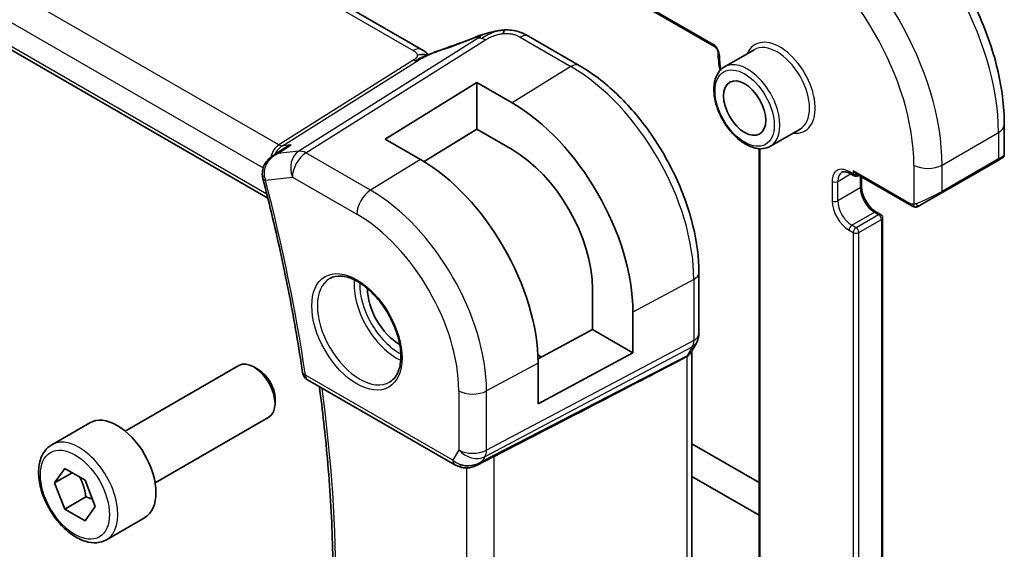
# Model space of a CAD drawing. Units: millimetres. Extents: x 29 to 3392, y 16 to 578.
# Drawn here: x 546 to 596, y 278 to 304 of the extents above; entities that cross this region are included whole.
import ezdxf

# ---------------------------------------------------------------- set-up
doc = ezdxf.new("R2010")
doc.units = ezdxf.units.MM
doc.header["$LTSCALE"] = 2
doc.layers.add('Visible (ISO)', color=7, linetype='Continuous', lineweight=35)
doc.layers.add('Visible Narrow (ISO)', color=7, linetype='Continuous', lineweight=25)

msp = doc.modelspace()

# ---------------------------------------------------------------- linework, layer by layer
at = {"layer": 'Visible (ISO)'}
for p, q in [((520.4545, 338.0152), (580.9843, 303.0683)), ((566.2971, 302.9185), (510.6859, 335.0256)), ((501.149, 328.6211), (558.5852, 295.4603)), ((574.2004, 302.1153), (571.6564, 303.584)), ((582.9741, 302.9068), (581.4892, 302.0495)), ((564.4666, 298.4233), (569.0628, 301.2623)), ((569.0628, 301.2623), (569.0628, 298.9223)), ((569.0628, 301.2623), (570.8305, 300.2416)), ((569.0628, 298.9223), (566.4218, 297.291)), ((570.8305, 297.9017), (569.0628, 298.9223)), ((585.2741, 298.9231), (583.7892, 298.0658)), ((595.5186, 299.1595), (595.5186, 297.6477)), ((566.2343, 297.4027), (564.4666, 298.4233)), ((558.8417, 297.5871), (559.4289, 297.967)), ((583.217, 297.9438), (583.217, 276.6174)), ((592.3559, 295.7063), (595.1843, 297.3393)), ((595.4186, 297.4745), (595.1843, 297.3393)), ((587.7718, 296.7001), (587.9839, 296.5776)), ((590.8446, 295.0893), (588.0839, 296.6832)), ((588.1839, 296.5776), (588.2254, 296.6015)), ((588.3547, 296.5269), (588.3547, 296.0568)), ((592.3559, 295.7063), (591.3047, 295.0994)), ((589.1032, 294.7603), (589.3153, 294.6378)), ((589.4153, 294.4646), (589.4153, 276.1751)), ((580.2018, 288.6528), (580.2018, 291.7205)), ((574.8678, 288.8677), (574.8678, 290.909)), ((576.8943, 289.739), (576.8943, 287.6977)), ((572.1346, 287.3962), (574.8678, 288.8677)), ((574.8678, 288.8677), (576.8943, 287.6977)), ((580.0797, 288.1884), (579.8187, 287.7363)), ((572.3065, 287.4888), (572.127, 287.5924)), ((576.8943, 287.6977), (572.1376, 285.1368)), ((579.8482, 267.3659), (579.8482, 287.7875)), ((551.434, 283.7733), (557.1357, 287.0652)), ((558.1026, 286.8657), (557.8857, 286.9909)), ((572.1376, 285.1368), (572.1376, 287.178)), ((560.5727, 286.3519), (567.9674, 282.0826)), ((558.9464, 285.4042), (558.9464, 285.1538)), ((552.934, 281.1752), (558.6357, 284.4671)), ((547.7474, 283.0882), (549.6565, 284.1905)), ((583.217, 281.1895), (579.8482, 283.1345)), ((569.0774, 282.0636), (569.8543, 282.4626)), ((547.8896, 281.1734), (548.3999, 281.8994)), ((548.7735, 281.6837), (547.8896, 281.1734)), ((548.3999, 281.8994), (549.4205, 281.3102)), ((579.8482, 281.5015), (583.217, 279.5565)), ((548.3999, 279.8582), (547.8896, 281.1734)), ((549.4205, 281.3102), (549.9308, 279.9949)), ((549.4606, 280.4706), (548.3999, 279.8582)), ((549.9308, 279.9949), (549.4205, 279.2689)), ((549.4205, 279.2689), (548.3999, 279.8582)), ((550.4974, 278.3251), (552.4065, 279.4273))]:
    msp.add_line(p, q, dxfattribs=at)
for centre, radius, start, end in [((588.0839, 296.7508), 0.2, 240, 300), ((589.2153, 294.4646), 0.2, 0, 60), ((560.8227, 286.785), 0.5, 188.41927, 240)]:
    msp.add_arc(centre, radius, start, end, dxfattribs=at)
for centre, major_axis, ratio, start_param, end_param in [((569.3151, 302.8037), (-0.3023, 0.7407), 0.0963083, 0.0000521, 0.001144), ((571.2564, 302.8912), (0.4, 0.6928), 0.5773503, 0, 0.0000843), ((570.8305, 293.2399), (4.2877, -7.4265), 0.5773503, 0.7853982, 2.3561945), ((570.8305, 293.2399), (-2.8548, 4.9446), 0.5773503, 3.9269908, 5.4977871), ((566.2343, 290.5863), (-4.1742, 7.2299), 0.5773503, 3.9269908, 5.4977871), ((588.0839, 296.9141), (0.1414, -0.2449), 0.5773503, 4.712389, 5.4977871), ((558.8047, 296.6452), (-0.496, -0.063), 0.2489059, 0.0062813, 0.0066301), ((558.8198, 296.566), (-0.4839, -0.1257), 0.3523321, 6.2798049, 6.2831853), ((565.1737, 289.9739), (-1.125, 1.9486), 0.5773503, 0.769141, 2.3724516), ((531.9025, 264.099), (54.8753, 27.4104), 0.0119155, 5.4720098, 5.7597343), ((557.8857, 285.7662), (-0.75, 1.299), 0.5773503, 3.1415927, 6.2831853), ((558.1026, 285.8914), (-0.5966, 1.0334), 0.5773503, 3.9269908, 5.4977871), ((551.0315, 281.8089), (-1.375, 2.3816), 0.5773503, 3.1415927, 6.2831853), ((568.7417, 283.0154), (-0.9775, -0.5077), 0.8675307, 0.643326, 1.7497218), ((568.4136, 282.4381), (-0.1221, -0.4849), 0.3057776, 6.2816301, 6.2818044), ((568.7417, 283.0154), (-0.2034, -1.0326), 0.8644991, 0.6723726, 0.9493893)]:
    msp.add_ellipse(centre, major_axis=major_axis, ratio=ratio, start_param=start_param, end_param=end_param, dxfattribs=at)
msp.add_ellipse((582.4978, 299.976), major_axis=(-0.75, 1.299), ratio=0.5773503, dxfattribs=at)
for points, knots in [([(588.3011, 311.6606), (589.0831, 311.2091), (589.8469, 310.6261), (591.2864, 309.2549), (591.9619, 308.4665), (593.171, 306.7541), (593.7044, 305.8302), (594.5829, 303.9268), (594.9279, 302.9477), (595.3956, 301.0154), (595.5186, 300.0624), (595.5186, 299.1595)], [4.712389, 4.712389, 4.712389, 4.712389, 5.0265482, 5.0265482, 5.3407075, 5.3407075, 5.6548668, 5.6548668, 5.969026, 5.969026, 6.2831853, 6.2831853, 6.2831853, 6.2831853]), ([(569.0127, 303.5443), (569.1273, 303.5911), (569.2454, 303.6354), (569.5139, 303.7179), (569.6665, 303.7584), (569.8681, 303.8053), (569.9156, 303.8159), (569.9632, 303.8258)], [0, 0, 0, 0, 0.037320291, 0.037320291, 0.08485864, 0.08485864, 0.099454247, 0.099454247, 0.099454247, 0.099454247]), ([(569.9408, 303.8208), (569.9743, 303.8282), (570.0082, 303.8356), (570.0681, 303.8474), (570.0947, 303.8523), (570.1487, 303.8613), (570.1771, 303.8655), (570.2029, 303.8692)], [0, 0, 0, 0, 0.01031888, 0.01031888, 0.0184703, 0.0184703, 0.026765423, 0.026765423, 0.026765423, 0.026765423]), ([(570.2029, 303.8692), (570.2231, 303.8722), (570.2433, 303.8749), (570.2789, 303.8792), (570.2943, 303.881), (570.3222, 303.884), (570.3348, 303.8854), (570.35, 303.8869), (570.3534, 303.8873), (570.3626, 303.8883), (570.3686, 303.8889), (570.3891, 303.8911), (570.4041, 303.8926), (570.4276, 303.8947), (570.4365, 303.8954), (570.4454, 303.8961)], [0, 0, 0, 0, 0.006118929, 0.006118929, 0.010788124, 0.010788124, 0.014846889, 0.014846889, 0.016086398, 0.016086398, 0.018247813, 0.018247813, 0.022643666, 0.022643666, 0.025317665, 0.025317665, 0.025317665, 0.025317665]), ([(570.4454, 303.8961), (570.4492, 303.8964), (570.4509, 303.8855), (570.4125, 303.8065), (570.3835, 303.7119)], [0.44752204, 0.44752204, 0.44752204, 0.44752204, 0.66666667, 1, 1, 1, 1]), ([(570.4455, 303.8961), (570.6904, 303.9096), (570.9412, 303.879), (571.3069, 303.7678), (571.4381, 303.7053), (571.5541, 303.6417)], [0, 0, 0, 0, 0.07380236, 0.07380236, 0.11790566, 0.11790566, 0.11790566, 0.11790566]), ([(566.2971, 302.9185), (566.3695, 302.8767), (566.4413, 302.8291), (566.5433, 302.7452), (566.578, 302.7121), (566.6146, 302.6766), (566.6215, 302.6699), (566.6321, 302.6599), (566.6362, 302.6561), (566.64, 302.6527)], [0.00000422, 0.00000422, 0.00000422, 0.00000422, 0.026960969, 0.026960969, 0.042005701, 0.042005701, 0.045723254, 0.045723254, 0.048374851, 0.048374851, 0.048374851, 0.048374851]), ([(566.6597, 302.6615), (566.7671, 302.7097), (566.8758, 302.756), (567.0976, 302.844), (567.213, 302.8835), (567.3197, 302.9187)], [0, 0, 0, 0, 0.035316279, 0.035316279, 0.071931151, 0.071931151, 0.071931151, 0.071931151]), ([(580.9843, 303.0683), (580.9935, 303.063), (581.0042, 303.0557), (581.0279, 303.0363), (581.041, 303.0239), (581.0676, 302.9944), (581.0812, 302.977), (581.1067, 302.939), (581.1185, 302.9183), (581.1386, 302.8765), (581.1468, 302.8553), (581.1589, 302.816), (581.1628, 302.7978), (581.1663, 302.7718), (581.167, 302.7628), (581.1671, 302.755)], [4.712389, 4.712389, 4.712389, 4.712389, 4.9191126, 4.9191126, 5.1425741, 5.1425741, 5.3816287, 5.3816287, 5.629603, 5.629603, 5.8772675, 5.8772675, 6.1149315, 6.1149315, 6.2619071, 6.2619071, 6.2619071, 6.2619071]), ([(566.607, 302.638), (566.6035, 302.6386), (566.5401, 302.6494), (566.3947, 302.67), (566.1884, 302.6617), (566.0779, 302.6335)], [0.31390014, 0.31390014, 0.31390014, 0.31390014, 0.33333333, 0.66666667, 1, 1, 1, 1]), ([(566.4781, 302.5815), (566.4781, 302.5815), (566.4782, 302.5815), (566.4787, 302.5817), (566.4792, 302.582), (566.4809, 302.5826), (566.482, 302.5831), (566.4858, 302.5848), (566.4891, 302.5862), (566.4956, 302.589), (566.499, 302.5904), (566.5095, 302.595), (566.5167, 302.5982), (566.5456, 302.6108), (566.5668, 302.6201), (566.6118, 302.6401), (566.6358, 302.6508), (566.6597, 302.6615)], [0.037014098, 0.037014098, 0.037014098, 0.037014098, 0.037407968, 0.037407968, 0.037970144, 0.037970144, 0.038533831, 0.038533831, 0.039674888, 0.039674888, 0.040789729, 0.040789729, 0.043169793, 0.043169793, 0.050319145, 0.050319145, 0.058192441, 0.058192441, 0.058192441, 0.058192441]), ([(580.2018, 291.7205), (580.2018, 292.4704), (580.0996, 293.2624), (579.7107, 294.8691), (579.4238, 295.6835), (578.693, 297.2669), (578.2492, 298.0355), (577.2434, 299.46), (576.6816, 300.1157), (575.4846, 301.2559), (574.8498, 301.7403), (574.2004, 302.1153)], [0, 0, 0, 0, 0.3141593, 0.3141593, 0.6283185, 0.6283185, 0.9424778, 0.9424778, 1.2566371, 1.2566371, 1.5707963, 1.5707963, 1.5707963, 1.5707963]), ([(581.4892, 302.0495), (581.3656, 301.9781), (581.2599, 301.877), (581.0895, 301.6242), (581.0281, 301.4697), (580.953, 301.114), (580.9447, 300.9093), (580.9853, 300.477), (581.0355, 300.2491), (581.1878, 299.7964), (581.2895, 299.5717), (581.5337, 299.1465), (581.676, 298.946), (581.9889, 298.5874), (582.1594, 298.4295), (582.5149, 298.1725), (582.7, 298.0738), (583.0667, 297.9521), (583.2489, 297.9278), (583.5527, 297.9617), (583.6778, 298.0014), (583.7892, 298.0658)], [2.3561945, 2.3561945, 2.3561945, 2.3561945, 2.6308405, 2.6308405, 2.9276494, 2.9276494, 3.2557454, 3.2557454, 3.5905784, 3.5905784, 3.9231696, 3.9231696, 4.2545816, 4.2545816, 4.5871148, 4.5871148, 4.9219143, 4.9219143, 5.2502698, 5.2502698, 5.4977871, 5.4977871, 5.4977871, 5.4977871]), ([(559.761, 298.138), (559.7596, 298.1375), (559.7582, 298.1369), (559.6422, 298.0904), (559.5318, 298.0335), (559.4289, 297.967)], [-0.000454251, -0.000454251, -0.000454251, -0.000454251, 0, 0, 0.037363141, 0.037363141, 0.037363141, 0.037363141]), ([(558.3149, 296.5822), (558.3026, 296.6859), (558.3077, 296.7933), (558.3524, 296.9934), (558.3909, 297.0888), (558.4953, 297.269), (558.5643, 297.3547), (558.7033, 297.4875), (558.7701, 297.5402), (558.841, 297.5864)], [0, 0, 0, 0, 0.03151861, 0.03151861, 0.0619171, 0.0619171, 0.09457064, 0.09457064, 0.12015102, 0.12015102, 0.12015102, 0.12015102]), ([(595.5186, 297.6468), (595.5185, 297.6258), (595.515, 297.6046), (595.5017, 297.5645), (595.4916, 297.5453), (595.4665, 297.5117), (595.4513, 297.4969), (595.4319, 297.483), (595.4293, 297.4812), (595.4254, 297.4787), (595.424, 297.4778), (595.422, 297.4766), (595.4213, 297.4762), (595.4203, 297.4755), (595.42, 297.4753), (595.4195, 297.475), (595.4193, 297.4749), (595.419, 297.4747), (595.4188, 297.4746), (595.4186, 297.4745)], [0.000129281, 0.000129281, 0.000129281, 0.000129281, 0.006429505, 0.006429505, 0.012787503, 0.012787503, 0.019001436, 0.019001436, 0.019946928, 0.019946928, 0.020420777, 0.020420777, 0.020658053, 0.020658053, 0.020777191, 0.020777191, 0.020837531, 0.020837531, 0.020899904, 0.020899904, 0.020899904, 0.020899904]), ([(587.7718, 296.7001), (587.7352, 296.7212), (587.6996, 296.7384), (587.6318, 296.7652), (587.5996, 296.7747), (587.5403, 296.7867), (587.5131, 296.7892), (587.4644, 296.7886), (587.4429, 296.7856), (587.4045, 296.7756), (587.3875, 296.7686), (587.3718, 296.7595)], [1.57079633, 1.57079633, 1.57079633, 1.57079633, 1.72787596, 1.72787596, 1.88495559, 1.88495559, 2.04203522, 2.04203522, 2.19911486, 2.19911486, 2.35619449, 2.35619449, 2.35619449, 2.35619449]), ([(558.3359, 296.4403), (558.5068, 295.7825), (558.6701, 295.126), (558.9817, 293.8164), (559.13, 293.1632), (559.4112, 291.8607), (559.5441, 291.2114), (559.7946, 289.9173), (559.9122, 289.2725), (560.1318, 287.9881), (560.2338, 287.3485), (560.3281, 286.7118)], [5.94396078, 5.94396078, 5.94396078, 5.94396078, 5.97485633, 5.97485633, 6.00575189, 6.00575189, 6.03664744, 6.03664744, 6.06754299, 6.06754299, 6.09843855, 6.09843855, 6.09843855, 6.09843855]), ([(589.1032, 294.7603), (589.0363, 294.7989), (588.9665, 294.8505), (588.8285, 294.9772), (588.7606, 295.0526), (588.6349, 295.2202), (588.5774, 295.3126), (588.4802, 295.5039), (588.4405, 295.6027), (588.3831, 295.7946), (588.3653, 295.8877), (588.3558, 296.0019), (588.3547, 296.0299), (588.3547, 296.0568)], [1.5707963, 1.5707963, 1.5707963, 1.5707963, 1.8578521, 1.8578521, 2.150771, 2.150771, 2.4482639, 2.4482639, 2.7465326, 2.7465326, 3.0415302, 3.0415302, 3.1415927, 3.1415927, 3.1415927, 3.1415927]), ([(591.0487, 295.0125), (591.0267, 295.015), (591.0055, 295.0201), (590.9595, 295.0345), (590.9353, 295.0446), (590.889, 295.0656), (590.8664, 295.0767), (590.8446, 295.0893)], [0, 0, 0, 0, 0.006891672, 0.006891672, 0.015894404, 0.015894404, 0.024201697, 0.024201697, 0.024201697, 0.024201697]), ([(591.2277, 295.0549), (591.2226, 295.052), (591.2175, 295.0493), (591.1967, 295.0387), (591.1802, 295.0318), (591.15, 295.0214), (591.1361, 295.0175), (591.1145, 295.0133), (591.1066, 295.0122), (591.0905, 295.0109), (591.0822, 295.0107), (591.0744, 295.0108)], [0, 0, 0, 0, 0.001795749, 0.001795749, 0.007148359, 0.007148359, 0.011407354, 0.011407354, 0.013805933, 0.013805933, 0.016256801, 0.016256801, 0.016256801, 0.016256801]), ([(591.2289, 295.0556), (591.2302, 295.0564), (591.2327, 295.0578), (591.2361, 295.0598), (591.2395, 295.0617), (591.2439, 295.0643), (591.2492, 295.0674), (591.2542, 295.0702), (591.2599, 295.0735), (591.266, 295.077), (591.2721, 295.0805), (591.2786, 295.0843), (591.2851, 295.0881), (591.2917, 295.0919), (591.2983, 295.0957), (591.3047, 295.0994)], [0.5, 0.5, 0.5, 0.5, 0.60524772, 0.60524772, 0.60524772, 0.707891, 0.707891, 0.707891, 0.80414857, 0.80414857, 0.80414857, 0.90207429, 0.90207429, 0.90207429, 1, 1, 1, 1]), ([(561.6938, 291.4289), (561.8545, 291.5216), (562.0464, 291.5643), (562.4625, 291.5355), (562.6785, 291.4765), (563.1174, 291.2693), (563.3391, 291.1255), (563.7721, 290.7648), (563.9833, 290.5477), (564.3726, 290.0608), (564.5505, 289.7908), (564.8533, 289.2262), (564.9781, 288.9317), (565.1615, 288.3505), (565.2203, 288.0638), (565.2678, 287.5299), (565.257, 287.2826), (565.1722, 286.8512), (565.0982, 286.668), (564.9153, 286.3977), (564.8123, 286.3012), (564.6938, 286.2327)], [3.9269908, 3.9269908, 3.9269908, 3.9269908, 4.297859, 4.297859, 4.6214948, 4.6214948, 4.9304709, 4.9304709, 5.2402718, 5.2402718, 5.551904, 5.551904, 5.8640424, 5.8640424, 6.1751476, 6.1751476, 6.4842445, 6.4842445, 6.7949736, 6.7949736, 7.0685835, 7.0685835, 7.0685835, 7.0685835]), ([(580.2012, 288.6358), (580.1992, 288.5372), (580.1817, 288.4379), (580.1305, 288.2908), (580.1065, 288.2384), (580.0779, 288.1888)], [0.002004588, 0.002004588, 0.002004588, 0.002004588, 0.03180062, 0.03180062, 0.049035365, 0.049035365, 0.049035365, 0.049035365]), ([(579.5938, 287.5127), (579.5937, 287.5126), (579.5936, 287.5126), (579.5935, 287.5125), (579.5934, 287.5125), (579.5933, 287.5124)], [0.000009289717, 0.000009289717, 0.000009289717, 0.000009289717, 0.000053563186, 0.000053563186, 0.00006678531, 0.00006678531, 0.00006678531, 0.00006678531]), ([(579.771, 287.6632), (579.7556, 287.6418), (579.7379, 287.6215), (579.6829, 287.568), (579.6411, 287.5377), (579.5938, 287.5127)], [-0.03023996, -0.03023996, -0.03023996, -0.03023996, -0.019397774, -0.019397774, -0.000009051, -0.000009051, -0.000009051, -0.000009051]), ([(561.054, 266.2739), (561.2671, 267.5009), (561.4381, 268.7617), (561.6954, 271.3447), (561.7815, 272.6667), (561.8682, 275.3651), (561.8688, 276.7414), (561.7842, 279.5409), (561.6991, 280.9642), (561.4661, 283.5947), (561.332, 284.7955), (561.1692, 286.0076)], [6.10296722, 6.10296722, 6.10296722, 6.10296722, 6.17486882, 6.17486882, 6.24677042, 6.24677042, 6.31867202, 6.31867202, 6.39057362, 6.39057362, 6.44973899, 6.44973899, 6.44973899, 6.44973899]), ([(550.4974, 278.3251), (550.349, 278.2394), (550.181, 278.1891), (549.8183, 278.1589), (549.6229, 278.1846), (549.2098, 278.3115), (548.992, 278.422), (548.5655, 278.7167), (548.3573, 278.9034), (547.976, 279.3291), (547.8027, 279.5677), (547.5059, 280.0735), (547.3822, 280.3404), (547.1956, 280.8794), (547.1329, 281.1515), (547.0781, 281.6778), (547.0862, 281.932), (547.182, 282.3923), (547.268, 282.6002), (547.4918, 282.9013), (547.6108, 283.0094), (547.7474, 283.0882)], [2.3561945, 2.3561945, 2.3561945, 2.3561945, 2.6219889, 2.6219889, 2.9116134, 2.9116134, 3.2397083, 3.2397083, 3.5784192, 3.5784192, 3.9145523, 3.9145523, 4.2491117, 4.2491117, 4.5850272, 4.5850272, 4.9236794, 4.9236794, 5.2532791, 5.2532791, 5.4977871, 5.4977871, 5.4977871, 5.4977871]), ([(569.1375, 282.0998), (569.0053, 282.0208), (568.8576, 281.9624), (568.6388, 281.9263), (568.5703, 281.9215), (568.4313, 281.9261), (568.3602, 281.9361), (568.2913, 281.9535)], [0, 0, 0, 0, 0.046954391, 0.046954391, 0.067679352, 0.067679352, 0.089269661, 0.089269661, 0.089269661, 0.089269661])]:
    msp.add_open_spline(points, degree=3, knots=knots, dxfattribs=at)
for points in [[(567.3193, 302.9183), (567.8635, 303.0983), (568.4396, 303.3102), (569.0111, 303.5434)], [(571.5161, 303.6622), (571.5649, 303.6364), (571.611, 303.6102), (571.6564, 303.5841)], [(566.4924, 302.7811), (566.4396, 302.8259), (566.3718, 302.8752), (566.29, 302.9224)], [(581.1671, 302.755), (581.1723, 302.4702), (581.2056, 302.1721), (581.2655, 301.8677)], [(558.8415, 297.5872), (558.8413, 297.5871), (558.841, 297.5869), (558.8407, 297.5867)], [(558.3359, 296.4409), (558.3239, 296.4872), (558.3148, 296.5347), (558.3087, 296.5826)], [(591.0487, 295.0125), (591.0487, 295.0125), (591.0487, 295.0125), (591.0487, 295.0125)], [(591.0737, 295.0108), (591.0656, 295.011), (591.0571, 295.0116), (591.0487, 295.0125)], [(591.0737, 295.0108), (591.0739, 295.0108), (591.0741, 295.0108), (591.0744, 295.0108)], [(579.8056, 287.7149), (579.7947, 287.6973), (579.7831, 287.68), (579.771, 287.6632)], [(569.8542, 282.4624), (569.8804, 282.4759), (569.9054, 282.4888), (569.929, 282.501)], [(568.2913, 281.9534), (568.1757, 281.9825), (568.0653, 282.0262), (567.9673, 282.0828)], [(569.3039, 282.2258), (569.304, 282.2258), (569.3041, 282.2259), (569.3043, 282.2259)]]:
    msp.add_open_spline(points, degree=3, dxfattribs=at)
for points, weights in [([(549.1487, 281.4671), (549.3775, 281.043), (549.4606, 280.4706)], [1.05886467072, 1.11516383842, 1]), ([(549.4606, 280.4706), (549.6456, 280.4116), (549.7937, 280.3484)], [1, 1.03917061523, 1.05850500864])]:
    msp.add_rational_spline(points, weights, degree=2, dxfattribs=at)
at = {"layer": 'Visible Narrow (ISO)'}
for p, q in [((580.9429, 303.1599), (520.4131, 338.1068)), ((510.2662, 334.9742), (565.8773, 302.867)), ((559.1367, 298.1338), (502.5719, 330.7915)), ((501.5959, 329.751), (558.3542, 296.9815)), ((558.5357, 295.6579), (501.1223, 328.8056)), ((569.1381, 303.4878), (560.1342, 297.8213)), ((560.4978, 297.7277), (569.5017, 303.3942)), ((571.2367, 303.5326), (573.7806, 302.0639)), ((565.908, 302.3952), (559.1367, 298.1338)), ((559.3185, 298.0869), (566.0898, 302.3484)), ((573.7806, 302.0639), (570.8305, 300.2416)), ((592.3973, 297.1182), (595.2257, 298.7512)), ((595.2257, 298.7512), (595.2257, 297.4308)), ((559.0839, 297.7), (559.761, 298.138)), ((560.1342, 297.8213), (559.0839, 297.7)), ((559.761, 298.138), (559.3185, 298.0869)), ((583.2756, 276.5357), (583.2756, 297.9409)), ((563.7348, 295.8588), (560.4978, 297.7277)), ((566.2343, 297.4027), (563.7348, 295.8588)), ((595.2257, 297.4308), (592.3973, 295.7978)), ((587.9425, 296.6692), (587.7304, 296.7916)), ((587.9425, 296.8325), (587.9425, 296.6692)), ((590.8032, 295.1808), (587.9425, 296.8325)), ((590.9831, 297.1182), (590.9831, 295.1538)), ((592.3973, 295.7978), (592.3973, 297.1182)), ((558.4663, 296.3619), (559.8154, 296.5177)), ((559.8154, 296.5177), (563.0524, 294.6488)), ((586.8819, 296.3017), (586.8819, 295.3219)), ((587.1647, 296.3017), (587.8132, 296.6762)), ((587.1647, 295.3219), (587.1647, 296.3017)), ((588.2961, 296.5607), (588.2961, 295.9751)), ((588.2961, 295.9751), (587.1647, 295.3219)), ((587.8718, 294.0972), (589.0032, 294.7504)), ((589.2153, 294.6279), (588.0839, 293.9747)), ((588.2254, 293.7298), (589.3567, 294.383)), ((589.0032, 294.7504), (589.2153, 294.6279)), ((589.3567, 294.383), (589.3567, 276.0934)), ((587.7304, 293.8522), (587.9425, 293.7298)), ((588.0839, 293.9747), (587.8718, 294.0972)), ((587.9425, 293.7298), (587.9425, 275.4402)), ((588.2254, 275.4402), (588.2254, 293.7298)), ((579.9474, 291.3827), (576.8943, 289.739)), ((579.9474, 291.3827), (579.9474, 288.315)), ((569.4761, 282.4913), (579.8728, 287.9931)), ((579.9474, 288.315), (569.5507, 282.8132)), ((579.8728, 287.9931), (579.6118, 287.541)), ((579.6118, 287.541), (569.3491, 282.2713)), ((579.5938, 287.5127), (579.5938, 267.0837)), ((572.1376, 287.178), (569.5507, 285.7853)), ((567.8639, 282.3115), (560.4691, 286.5808)), ((568.1616, 285.7993), (568.1616, 282.8272)), ((569.5507, 282.8132), (569.5507, 285.7853)), ((568.1616, 282.8272), (567.8639, 282.3115)), ((569.3491, 282.2713), (569.4761, 282.4913)), ((569.929, 261.6885), (569.929, 282.501)), ((568.5399, 281.9232), (568.5399, 261.9025))]:
    msp.add_line(p, q, dxfattribs=at)
for centre, major_axis, ratio, start_param, end_param in [((587.8011, 303.0378), (5.25, -9.0933), 0.5773503, 0.7853982, 2.3561945), ((584.9727, 301.4048), (-5.25, 9.0933), 0.5773503, 3.9269908, 5.4977871), ((584.2656, 300.9966), (4.75, -8.2272), 0.5773503, 0.7853982, 2.3561945), ((568.1422, 304.6604), (5.7781, 2.2656), 0.2222205, 4.47283, 4.774689), ((569.3151, 302.8037), (-0.3023, 0.7407), 0.0963083, 0.001144, 0.2208678), ((569.5264, 302.5925), (-0.5326, 0.8463), 0.5624041, 5.7462702, 6.0163112), ((569.5264, 302.5925), (-0.5326, 0.8463), 0.5624041, 5.4762292, 5.7462702), ((571.2564, 302.8912), (0.4, 0.6928), 0.5773503, 0.0174533, 0.8203047), ((571.2564, 302.8912), (0.4, 0.6928), 0.5773503, 0.0000843, 0.0174533), ((584.2656, 300.9966), (1.25, -2.1651), 0.5773503, 5.8804695, 9.8274938), ((584.1241, 300.9149), (-1.15, 1.9919), 0.5773503, 3.1415927, 6.2831853), ((565.8971, 302.2256), (0.4, 0.6928), 0.5773503, 0.0174533, 0.8203047), ((565.8971, 302.2256), (0.4, 0.6928), 0.5773503, 0.000085, 0.0174533), ((567.5709, 302.1592), (-0.2512, 0.7595), 0.3721497, 0.0016687, 0.2371493), ((580.9429, 302.8333), (-0.2, 0.3464), 0.5773503, 3.948269, 5.4977871), ((581.0843, 303.2415), (-0.1, -0.1732), 0.5773503, 5.4977871, 6.2831853), ((581.3671, 302.7586), (-0.2, -0.0036), 0.5649355, 0, 0.7749831), ((565.8957, 302.7961), (-0.2663, 0.4232), 0.5624041, 2.3346365, 2.6046775), ((565.8957, 302.7961), (0.2663, -0.4232), 0.5624041, 5.7462702, 6.0163112), ((584.2656, 300.9966), (-2.15, 3.7239), 0.5773503, 0.8066764, 1.0145905), ((582.6392, 300.0576), (1.15, -1.9919), 0.5773503, 0, 3.1415927), ((573.8004, 301.4225), (0.4, 0.6928), 0.5773503, 0, 0.8203047), ((573.7806, 294.9431), (4.3605, -7.5527), 0.5773503, 0.7853982, 2.3561945), ((594.5186, 299.1595), (1, 0), 0.5773503, 5.4977871, 6.2831853), ((559.455, 297.1625), (-0.002, 1.0673), 0.7174376, 0.4260825, 1.2420149), ((559.455, 297.1625), (0.3109, 1.0045), 0.6419757, 0.6410452, 1.2797945), ((559.1244, 298.5346), (0.2663, -0.4232), 0.5624041, 5.4762292, 6.0163112), ((560.5225, 296.9259), (-0.1147, 0.9934), 0.792118, 0.3653292, 1.901219), ((560.5225, 296.9259), (-0.5326, 0.8463), 0.5624041, 5.4762292, 6.0163112), ((559.455, 297.1625), (0.3109, 1.0045), 0.6419757, 1.2887643, 1.2888887), ((560.5225, 296.9259), (0.5, 0.866), 0.5773503, 0.8203047, 2.3561945), ((595.0843, 297.5125), (0.1, -0.1732), 0.5773503, 0, 0.7853982), ((594.5186, 297.1859), (-0.999, -0.4665), 0.0949824, 2.3118665, 3.0972675), ((587.7304, 295.8118), (-0.6, 1.0392), 0.5773503, 5.4977871, 7.0685835), ((587.8718, 296.8733), (-0.1, -0.1732), 0.5773503, 5.4977871, 6.2831853), ((591.6902, 297.5265), (1, 0), 0.5773503, 3.9269908, 5.4977871), ((558.8047, 296.6452), (-0.496, -0.063), 0.2489059, 0.0066301, 0.6709267), ((558.8198, 296.566), (-0.4839, -0.1257), 0.3523321, 0, 0.66481), ((559.1665, 296.7746), (0.0215, 1.0098), 0.7554133, 1.8425948, 2.0078598), ((511.2126, 304.3901), (-35.4326, 61.3711), 0.5773503, 4.1117376, 4.2662153), ((587.0233, 296.3834), (-0.2, 0), 0.5773503, 0.7853982, 2.3561945), ((587.8718, 295.8935), (-0.5, 0.866), 0.5773503, 0, 0.7853982), ((588.0839, 296.7508), (-0.1, -0.1732), 0.5773503, 5.4977871, 6.2831853), ((588.0839, 296.7508), (-0.2, 0), 0.5773503, 0.7853982, 1.9291159), ((588.0839, 296.7508), (0.1, -0.1732), 0.5773503, 0, 0.3583196), ((563.7595, 295.057), (-0.5, -0.866), 0.5773503, 3.9618974, 5.4977871), ((563.7348, 289.1431), (-4.1125, 7.123), 0.5773503, 3.9269908, 5.4977871), ((588.1547, 296.0568), (0.2, 0), 0.5773503, 5.4977871, 6.2831853), ((589.0032, 295.5669), (0.5, -0.866), 0.5773503, 3.9269908, 5.4977871), ((591.6902, 295.5529), (-0.999, -0.4665), 0.0949824, 0.8743328, 2.3118665), ((592.2559, 295.8795), (0.1, -0.1732), 0.5773503, 0, 0.7853982), ((587.7304, 294.832), (0.6, -1.0392), 0.5773503, 3.9269908, 5.4977871), ((587.0233, 295.4036), (-0.2, 0), 0.5773503, 0.7853982, 2.3561945), ((587.8718, 294.9137), (-0.5, 0.866), 0.5773503, 0.7853982, 2.3561945), ((590.9446, 295.2625), (-0.1, -0.1732), 0.5773503, 5.4977871, 6.2831853), ((591.2047, 295.2726), (0.1, -0.1732), 0.7583684, 4.8064799, 5.5448326), ((591.2047, 295.2726), (0.1, -0.1732), 0.7583684, 5.5448326, 6.2831853), ((563.0524, 288.7491), (3.6128, -6.2575), 0.5773503, 0.7853982, 2.3561945), ((589.0032, 294.5871), (0.1, 0.1732), 0.5773503, 0, 0.7853982), ((589.2153, 294.4646), (0.1, 0.1732), 0.5773503, 0, 0.7853982), ((589.2153, 294.4646), (-0.1, 0.1732), 0.5773503, 3.9269908, 5.4977871), ((589.2153, 294.4646), (0.2, 0), 0.5773503, 5.4977871, 6.2831853), ((587.8718, 293.9339), (-0.1, -0.1732), 0.5773503, 3.9269908, 5.4977871), ((588.0839, 293.8114), (0.1, 0.1732), 0.5773503, 0.7853982, 2.3561945), ((588.0839, 293.8114), (0.1, -0.1732), 0.5773503, 0.7853982, 2.3561945), ((588.0839, 293.8114), (0.2, 0), 0.5773503, 3.9269908, 5.4977871), ((563.1938, 288.8308), (1.5, -2.5981), 0.5773503, 3.1415927, 6.2831853), ((565.0323, 289.8922), (1.5, -2.5981), 0.5773503, 3.8243959, 5.6003821), ((579.4018, 291.7205), (0.8, 0), 0.5773503, 5.4628806, 6.2831853), ((565.1737, 289.9739), (-1.4, 2.4249), 0.5773503, 0.7447784, 2.3968142), ((579.4018, 288.6528), (0.8, 0), 0.5773503, 5.4628806, 6.2831853), ((579.2603, 288.7345), (0.4742, -0.8804), 0.5647932, 0.3387621, 0.8021221), ((579.3869, 288.5884), (0.6928, -0.4), 0.7745967, 5.8277444, 6.2823868), ((578.9993, 288.2825), (0.4656, -0.885), 0.5831768, 0.2904061, 0.3442082), ((579.1259, 288.1363), (0.6928, -0.4), 0.7745967, 5.8277444, 6.2831853), ((560.8227, 286.785), (-0.4946, -0.0732), 0.4614675, 0, 0.7086205), ((560.8227, 286.785), (-0.25, -0.433), 0.5773503, 5.4977871, 6.2831853), ((511.9197, 304.7984), (-35.4151, 61.3408), 0.5773503, 3.7495834, 4.0945193), ((568.8687, 286.2076), (-1, 0), 0.5773503, 0.7853982, 2.3212879), ((549.1224, 280.7066), (1.375, -2.3816), 0.5773503, 0, 3.1415927), ((568.8687, 283.2354), (0.866, -0.5), 0.7745967, 4.2918546, 5.8277444), ((568.8687, 283.2354), (-1, 0), 0.5773503, 0.7853982, 2.3212879), ((568.8687, 283.2354), (0.4677, -0.8839), 0.5615869, 0.3428958, 0.8062558), ((568.2174, 282.5156), (-0.25, -0.433), 0.5773503, 5.4977871, 6.2823927), ((568.5648, 282.709), (-0.9823, 0.2678), 0.6740516, 0.9745953, 1.4040892), ((568.4136, 282.4381), (-0.1221, -0.4849), 0.3057776, 5.5567012, 6.281631)]:
    msp.add_ellipse(centre, major_axis=major_axis, ratio=ratio, start_param=start_param, end_param=end_param, dxfattribs=at)
for centre, major_axis in [((582.4978, 299.976), (-1.05, 1.8187)), ((563.0524, 288.7491), (-1.6, 2.7713)), ((548.9102, 280.5842), (1.225, -2.1218))]:
    msp.add_ellipse(centre, major_axis=major_axis, ratio=0.5773503, dxfattribs=at)
for points, knots in [([(569.9408, 303.8208), (569.8436, 303.7993), (569.5848, 303.7298), (569.3252, 303.637), (569.2156, 303.5767)], [0.43625303, 0.43625303, 0.43625303, 0.43625303, 0.66666667, 1, 1, 1, 1]), ([(570.2029, 303.8692), (570.1789, 303.8657), (570.0988, 303.8503), (569.9287, 303.7975), (569.6128, 303.6568), (569.4162, 303.5384), (569.3122, 303.4729)], [0.30547224, 0.30547224, 0.30547224, 0.30547224, 0.4, 0.6, 0.8, 1, 1, 1, 1]), ([(569.5017, 303.3942), (569.5427, 303.42), (569.5854, 303.4467), (569.6332, 303.4738), (569.681, 303.5009), (569.7337, 303.5284), (569.79, 303.5539), (569.8465, 303.5793), (569.9065, 303.6027), (569.9708, 303.6239), (570.0333, 303.6444), (570.0997, 303.6628), (570.1667, 303.6775), (570.2385, 303.6933), (570.3113, 303.7048), (570.3835, 303.7119)], [0, 0, 0, 0, 0.09981356, 0.09981356, 0.09981356, 0.19959237, 0.19959237, 0.19959237, 0.29944058, 0.29944058, 0.29944058, 0.39629465, 0.39629465, 0.39629465, 0.5, 0.5, 0.5, 0.5]), ([(570.3835, 303.7119), (570.4536, 303.7189), (570.5249, 303.722), (570.5933, 303.7206), (570.6609, 303.7193), (570.7257, 303.7136), (570.7873, 303.7037), (570.8487, 303.6939), (570.9068, 303.6797), (570.9601, 303.6626), (570.9912, 303.6526), (571.0207, 303.6416), (571.0488, 303.6298), (571.0691, 303.6212), (571.0887, 303.6122), (571.1078, 303.6029), (571.1532, 303.5807), (571.1952, 303.5565), (571.2367, 303.5326)], [0.5, 0.5, 0.5, 0.5, 0.60087597, 0.60087597, 0.60087597, 0.70043867, 0.70043867, 0.70043867, 0.79977567, 0.79977567, 0.79977567, 0.85779322, 0.85779322, 0.85779322, 0.89980512, 0.89980512, 0.89980512, 1, 1, 1, 1]), ([(569.0045, 303.52), (569.0228, 303.5274), (569.0413, 303.535), (569.0591, 303.5418), (569.0765, 303.5486), (569.0932, 303.5546), (569.1091, 303.5597), (569.125, 303.5648), (569.1401, 303.569), (569.1537, 303.572), (569.1677, 303.5752), (569.1801, 303.5771), (569.1903, 303.5779), (569.1964, 303.5783), (569.2017, 303.5784), (569.2063, 303.5781), (569.2098, 303.5778), (569.2129, 303.5774), (569.2156, 303.5767)], [0, 0, 0, 0, 0.09876289, 0.09876289, 0.09876289, 0.19597431, 0.19597431, 0.19597431, 0.29378332, 0.29378332, 0.29378332, 0.39447936, 0.39447936, 0.39447936, 0.45440366, 0.45440366, 0.45440366, 0.5, 0.5, 0.5, 0.5]), ([(569.2156, 303.5767), (569.2192, 303.5758), (569.2221, 303.5746), (569.2243, 303.5729), (569.2259, 303.5717), (569.2271, 303.5704), (569.2278, 303.5688), (569.2296, 303.5652), (569.2289, 303.5606), (569.2256, 303.5551), (569.2223, 303.5496), (569.2163, 303.5432), (569.2082, 303.5362), (569.2002, 303.5292), (569.19, 303.5217), (569.178, 303.5136), (569.1661, 303.5054), (569.1523, 303.4967), (569.1381, 303.4878)], [0.5, 0.5, 0.5, 0.5, 0.55903327, 0.55903327, 0.55903327, 0.60130308, 0.60130308, 0.60130308, 0.70098018, 0.70098018, 0.70098018, 0.80065095, 0.80065095, 0.80065095, 0.90032201, 0.90032201, 0.90032201, 1, 1, 1, 1]), ([(565.8773, 302.867), (565.9003, 302.8538), (565.9241, 302.8398), (565.9474, 302.8235), (565.9706, 302.8073), (565.9933, 302.7888), (566.0121, 302.769), (566.0312, 302.749), (566.0464, 302.7277), (566.0574, 302.705), (566.0687, 302.6818), (566.0757, 302.6572), (566.0779, 302.6335)], [0, 0, 0, 0, 0.12428296, 0.12428296, 0.12428296, 0.24765205, 0.24765205, 0.24765205, 0.37214575, 0.37214575, 0.37214575, 0.5, 0.5, 0.5, 0.5]), ([(566.6354, 302.6506), (566.6284, 302.656), (566.5924, 302.686), (566.5451, 302.7364), (566.4924, 302.7811)], [0.4360464, 0.4360464, 0.4360464, 0.4360464, 0.5, 0.75, 0.75, 0.75, 0.75]), ([(566.6388, 302.6344), (566.6881, 302.6563), (566.7398, 302.6785), (566.7906, 302.6997), (566.8423, 302.7213), (566.893, 302.7419), (566.9386, 302.7599), (566.9845, 302.778), (567.0253, 302.7933), (567.0657, 302.8081), (567.1057, 302.8226), (567.1455, 302.8366), (567.1784, 302.8479), (567.2111, 302.8592), (567.2369, 302.8678), (567.2603, 302.8755)], [0.5, 0.5, 0.5, 0.5, 0.59880591, 0.59880591, 0.59880591, 0.69938949, 0.69938949, 0.69938949, 0.80039442, 0.80039442, 0.80039442, 0.90047077, 0.90047077, 0.90047077, 1, 1, 1, 1]), ([(566.0779, 302.6335), (566.0795, 302.6166), (566.0787, 302.5997), (566.0753, 302.5828), (566.0749, 302.5807), (566.0744, 302.5786), (566.0739, 302.5765), (566.0693, 302.5579), (566.0615, 302.5396), (566.0512, 302.5223), (566.0409, 302.505), (566.028, 302.4888), (566.013, 302.4736), (565.998, 302.4585), (565.9809, 302.4445), (565.9629, 302.4316), (565.945, 302.4187), (565.9263, 302.4068), (565.908, 302.3952)], [0.5, 0.5, 0.5, 0.5, 0.59026173, 0.59026173, 0.59026173, 0.60139356, 0.60139356, 0.60139356, 0.7012203, 0.7012203, 0.7012203, 0.80085276, 0.80085276, 0.80085276, 0.90040746, 0.90040746, 0.90040746, 1, 1, 1, 1]), ([(566.5505, 302.613), (566.5131, 302.6039), (566.4186, 302.574), (566.2106, 302.4816), (566.0719, 302.3994), (566.0028, 302.3559)], [0.43237138, 0.43237138, 0.43237138, 0.43237138, 0.6, 0.8, 1, 1, 1, 1]), ([(566.0898, 302.3484), (566.1085, 302.3602), (566.1291, 302.3731), (566.1553, 302.3887), (566.1814, 302.4043), (566.213, 302.4227), (566.2466, 302.4413), (566.2801, 302.46), (566.3155, 302.4788), (566.3571, 302.5), (566.3931, 302.5184), (566.4338, 302.5385), (566.4752, 302.5585), (566.4815, 302.5615), (566.4879, 302.5645), (566.4942, 302.5676), (566.5416, 302.5902), (566.59, 302.6126), (566.6388, 302.6344)], [0, 0, 0, 0, 0.10043595, 0.10043595, 0.10043595, 0.20091172, 0.20091172, 0.20091172, 0.30131259, 0.30131259, 0.30131259, 0.38827689, 0.38827689, 0.38827689, 0.4014898, 0.4014898, 0.4014898, 0.5, 0.5, 0.5, 0.5]), ([(558.4259, 296.5191), (558.3857, 296.7323), (558.4259, 296.9461), (558.508, 297.1235), (558.5491, 297.2122), (558.6001, 297.2921), (558.6583, 297.3641), (558.7762, 297.51), (558.9235, 297.6231), (559.0839, 297.7)], [0, 0, 0, 0, 0.03351441, 0.03351441, 0.03351441, 0.050271614, 0.050271614, 0.050271614, 0.084203434, 0.084203434, 0.084203434, 0.084203434]), ([(590.9491, 295.1516), (590.9407, 295.1514), (590.9314, 295.1513), (590.9215, 295.1514), (590.9124, 295.1516), (590.9029, 295.152), (590.8932, 295.1533), (590.8834, 295.1545), (590.8734, 295.1565), (590.8639, 295.1589), (590.8531, 295.1616), (590.8429, 295.1648), (590.8338, 295.1678), (590.8199, 295.1724), (590.8088, 295.1776), (590.8032, 295.1808)], [0.25827312, 0.25827312, 0.25827312, 0.25827312, 0.39314391, 0.39314391, 0.39314391, 0.51690147, 0.51690147, 0.51690147, 0.64201572, 0.64201572, 0.64201572, 0.78266988, 0.78266988, 0.78266988, 1, 1, 1, 1]), ([(590.9831, 295.1538), (590.9814, 295.1535), (590.9791, 295.1532), (590.9763, 295.1529), (590.9697, 295.1523), (590.9602, 295.1519), (590.9491, 295.1516)], [0.00000016, 0.00000016, 0.00000016, 0.00000016, 0.07789573, 0.07789573, 0.07789573, 0.25827312, 0.25827312, 0.25827312, 0.25827312]), ([(591.0833, 295.1808), (591.08, 295.1796), (591.0692, 295.1758), (591.056, 295.1716), (591.0476, 295.169), (591.0383, 295.1662), (591.0291, 295.1637), (591.0196, 295.1612), (591.0103, 295.1591), (591.0025, 295.1574), (590.9929, 295.1554), (590.9857, 295.1542), (590.9831, 295.1538)], [0, 0, 0, 0, 0.3215828, 0.3215828, 0.3215828, 0.5255123, 0.5255123, 0.5255123, 0.7373622, 0.7373622, 0.7373622, 1, 1, 1, 1])]:
    msp.add_open_spline(points, degree=3, knots=knots, dxfattribs=at)
for points in [[(571.5541, 303.6417), (571.5853, 303.6246), (571.6169, 303.6067), (571.6494, 303.588)], [(566.6597, 302.6615), (566.6503, 302.6572), (566.6425, 302.6489), (566.6388, 302.6344)], [(559.0839, 297.7), (558.9981, 297.6735), (558.9165, 297.6357), (558.8415, 297.5872)], [(591.0529, 295.0138), (591.0426, 295.0149), (591.022, 295.0182), (590.988, 295.0267), (590.9464, 295.041), (590.894, 295.0635), (590.8618, 295.0794), (590.8446, 295.0893)], [(591.0529, 295.0138), (591.0396, 295.0174), (591.016, 295.03), (590.9787, 295.0787), (590.9562, 295.1273), (590.9491, 295.1516)], [(591.0529, 295.0138), (591.051, 295.0129), (591.0496, 295.0124), (591.0487, 295.0125)], [(591.0529, 295.0138), (591.0551, 295.0149), (591.0611, 295.0183), (591.0763, 295.0286), (591.102, 295.0455), (591.1436, 295.0694), (591.1744, 295.0851), (591.1902, 295.0934)], [(591.0529, 295.0138), (591.0699, 295.012), (591.1027, 295.0111), (591.1649, 295.0252), (591.2093, 295.0443), (591.2289, 295.0556)], [(591.0529, 295.0138), (591.0594, 295.0121), (591.0662, 295.011), (591.0737, 295.0108)]]:
    msp.add_open_spline(points, degree=3, dxfattribs=at)

doc.saveas('drawing.dxf')
